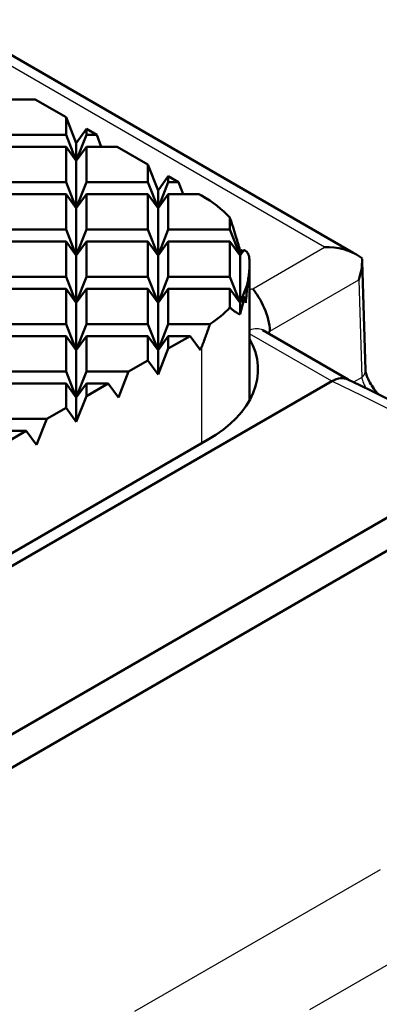
# Model space of a CAD drawing. Units: millimetres. Extents: x 2 to 1683, y 2 to 1186.
# Drawn here: x 1196 to 1198, y 336 to 340 of the extents above; entities that cross this region are included whole.
import ezdxf

# ---------------------------------------------------------------- set-up
doc = ezdxf.new("R2010")
doc.units = ezdxf.units.MM
doc.header["$LTSCALE"] = 2
doc.layers.add('Sichtbar (ISO)', color=7, linetype='Continuous', lineweight=50)
doc.layers.add('Sichtbar schmal (ISO)', color=1, linetype='Continuous', lineweight=25)

msp = doc.modelspace()

# ---------------------------------------------------------------- linework, layer by layer
at = {"layer": 'Sichtbar (ISO)'}
for p, q in [((1195.6612885, 340.3711925), (1197.6308571, 339.2340624)), ((1196.0775166, 339.982539), (1195.9277685, 339.982539)), ((1196.2283572, 339.8954511), (1196.0775166, 339.982539)), ((1196.2283572, 339.808994), (1196.2283572, 339.8954511)), ((1196.2283572, 339.8954511), (1196.2780629, 339.7687739)), ((1196.2780629, 339.7687739), (1196.3277685, 339.8380559)), ((1196.3781053, 339.808994), (1196.3277685, 339.8380559)), ((1196.3277685, 339.8380559), (1196.3277685, 339.808994)), ((1195.9277685, 339.808994), (1196.2283572, 339.808994)), ((1196.2780629, 339.6823168), (1196.2283572, 339.808994)), ((1196.3277685, 339.808994), (1196.2780629, 339.6823168)), ((1196.3277685, 339.808994), (1196.3781053, 339.808994)), ((1196.3781053, 339.808994), (1196.400626, 339.7515988)), ((1196.2283572, 339.7515988), (1195.9277685, 339.7515988)), ((1196.2283572, 339.5780538), (1196.2283572, 339.7515988)), ((1196.2283572, 339.7515988), (1196.2780629, 339.6823168)), ((1196.2780629, 339.7687739), (1196.2780629, 339.6823168)), ((1196.2780629, 339.6823168), (1196.3277685, 339.7515988)), ((1196.4775166, 339.7515988), (1196.3277685, 339.7515988)), ((1196.3277685, 339.7515988), (1196.3277685, 339.5780538)), ((1196.6283572, 339.6645109), (1196.4775166, 339.7515988)), ((1196.2780629, 339.6823168), (1196.2780629, 339.4513767)), ((1196.6283572, 339.5780538), (1196.6283572, 339.6645109)), ((1196.6283572, 339.6645109), (1196.6780629, 339.5378338)), ((1195.9277685, 339.5780539), (1196.2283572, 339.5780538)), ((1196.2780629, 339.4513767), (1196.2283572, 339.5780538)), ((1196.3277685, 339.5780538), (1196.2780629, 339.4513767)), ((1196.3277685, 339.5780538), (1196.6283572, 339.5780538)), ((1196.6780629, 339.4513767), (1196.6283572, 339.5780538)), ((1196.6780629, 339.5378338), (1196.7277685, 339.6071158)), ((1196.7277685, 339.5780538), (1196.6780629, 339.4513767)), ((1196.7781053, 339.5780538), (1196.7277685, 339.6071158)), ((1196.7277685, 339.6071158), (1196.7277685, 339.5780538)), ((1196.7277685, 339.5780538), (1196.7781053, 339.5780538)), ((1196.7781053, 339.5780538), (1196.800626, 339.5206587)), ((1196.6780629, 339.5378338), (1196.6780629, 339.4513767)), ((1196.2283572, 339.5206587), (1195.9277685, 339.5206587)), ((1196.2283573, 339.3471137), (1196.2283572, 339.5206587)), ((1196.2283572, 339.5206587), (1196.2780629, 339.4513767)), ((1196.2780629, 339.4513767), (1196.3277685, 339.5206587)), ((1196.3277685, 339.5206587), (1196.3277685, 339.3471137)), ((1196.6283572, 339.5206587), (1196.3277685, 339.5206587)), ((1196.6283573, 339.3471137), (1196.6283572, 339.5206587)), ((1196.6283572, 339.5206587), (1196.6780629, 339.4513767)), ((1196.6780629, 339.4513767), (1196.7277685, 339.5206587)), ((1196.7277685, 339.5206587), (1196.7277685, 339.3471137)), ((1196.8775166, 339.5206587), (1196.7277685, 339.5206587)), ((1196.890338, 339.5132563), (1196.8775166, 339.5206587)), ((1196.2780629, 339.4513767), (1196.2780629, 339.2204366)), ((1196.6780629, 339.4513767), (1196.6780629, 339.2204366)), ((1197.0283573, 339.3471137), (1197.0283573, 339.4063542)), ((1195.9277685, 339.3471137), (1196.2283573, 339.3471137)), ((1196.2780629, 339.2204366), (1196.2283573, 339.3471137)), ((1196.3277685, 339.3471137), (1196.2780629, 339.2204366)), ((1196.3277685, 339.3471137), (1196.6283573, 339.3471137)), ((1196.6780629, 339.2204366), (1196.6283573, 339.3471137)), ((1196.7277685, 339.3471137), (1196.6780629, 339.2204366)), ((1196.7277685, 339.3471137), (1197.0283573, 339.3471137)), ((1197.0780629, 339.2204366), (1197.0283573, 339.3471137)), ((1196.2283573, 339.2897186), (1195.9277685, 339.2897186)), ((1196.2283573, 339.1161736), (1196.2283573, 339.2897186)), ((1196.2283573, 339.2897186), (1196.2780629, 339.2204366)), ((1196.2780629, 339.2204366), (1196.3277685, 339.2897186)), ((1196.3277685, 339.2897186), (1196.3277685, 339.1161736)), ((1196.6283573, 339.2897186), (1196.3277685, 339.2897186)), ((1196.6283573, 339.1161736), (1196.6283573, 339.2897186)), ((1196.6283573, 339.2897186), (1196.6780629, 339.2204366)), ((1196.6780629, 339.2204366), (1196.7277685, 339.2897186)), ((1197.0283573, 339.2897186), (1196.7277685, 339.2897186)), ((1196.7277685, 339.2897186), (1196.7277685, 339.1161736)), ((1197.0283573, 339.1161736), (1197.0283573, 339.2897186)), ((1197.0283573, 339.2897186), (1197.0780629, 339.2204366)), ((1197.0882922, 339.2465066), (1197.0780629, 339.2204366)), ((1197.0780629, 339.2204366), (1197.0967187, 339.2464399)), ((1197.0780629, 339.2439981), (1197.0780629, 339.2204366)), ((1196.2780629, 339.2204366), (1196.2780629, 338.9894965)), ((1196.6780629, 339.2204366), (1196.6780629, 338.9894965)), ((1197.0780629, 339.2204366), (1197.0780629, 338.9894965)), ((1197.1246526, 338.5139828), (1197.1246526, 339.1805156)), ((1197.6897075, 338.6616769), (1197.6733931, 339.1913857)), ((1195.9277685, 339.1161736), (1196.2283573, 339.1161736)), ((1196.2780629, 338.9894965), (1196.2283573, 339.1161736)), ((1196.3277685, 339.1161736), (1196.2780629, 338.9894965)), ((1196.3277685, 339.1161736), (1196.6283573, 339.1161736)), ((1196.6780629, 338.9894965), (1196.6283573, 339.1161736)), ((1196.7277685, 339.1161736), (1196.6780629, 338.9894965)), ((1196.7277685, 339.1161736), (1197.0283573, 339.1161736)), ((1197.0780629, 338.9894965), (1197.0283573, 339.1161736)), ((1196.2283573, 339.0587785), (1195.9277685, 339.0587785)), ((1196.2283573, 338.8852335), (1196.2283573, 339.0587785)), ((1196.2283573, 339.0587785), (1196.2780629, 338.9894965)), ((1196.2780629, 338.9894965), (1196.3277685, 339.0587785)), ((1196.6283573, 339.0587785), (1196.3277685, 339.0587785)), ((1196.3277685, 339.0587785), (1196.3277685, 338.8852335)), ((1196.6283573, 338.8852335), (1196.6283573, 339.0587785)), ((1196.6283573, 339.0587785), (1196.6780629, 338.9894965)), ((1196.6780629, 338.9894965), (1196.7277685, 339.0587785)), ((1197.0283573, 339.0587785), (1196.7277685, 339.0587785)), ((1196.7277685, 339.0587785), (1196.7277685, 338.8852335)), ((1197.0283573, 338.9669611), (1197.0283573, 339.0587785)), ((1197.0283573, 339.0587785), (1197.0780629, 338.9894965)), ((1197.1128314, 339.0781056), (1197.0780629, 338.9894965)), ((1197.0780629, 338.9894965), (1197.100674, 339.0210129)), ((1196.2780629, 338.9894965), (1196.2780629, 338.7585564)), ((1196.6780629, 338.9894965), (1196.6780629, 338.7585564)), ((1197.0780629, 338.9894965), (1197.0780629, 338.933358)), ((1195.9277685, 338.8852335), (1196.2283573, 338.8852335)), ((1196.2780629, 338.7585564), (1196.2283573, 338.8852335)), ((1196.3277685, 338.8852335), (1196.2780629, 338.7585564)), ((1196.3277685, 338.8852335), (1196.6283573, 338.8852335)), ((1196.6780629, 338.7585564), (1196.6283573, 338.8852335)), ((1196.7277685, 338.8852335), (1196.6780629, 338.7585564)), ((1196.7277685, 338.8852335), (1196.9308131, 338.8852335)), ((1197.1887188, 338.8562131), (1197.6053956, 338.6156448)), ((1196.2283573, 338.8278384), (1195.9277685, 338.8278384)), ((1196.2283573, 338.6542934), (1196.2283573, 338.8278384)), ((1196.2283573, 338.8278384), (1196.2780629, 338.7585564)), ((1196.2780629, 338.7585564), (1196.3277685, 338.8278384)), ((1196.6283573, 338.8278384), (1196.3277685, 338.8278384)), ((1196.3277685, 338.8278384), (1196.3277685, 338.6542934)), ((1196.6283573, 338.7088043), (1196.6283573, 338.8278384)), ((1196.6283573, 338.8278384), (1196.6780629, 338.7585564)), ((1196.6780629, 338.7585564), (1196.7277685, 338.8278384)), ((1196.8345303, 338.8278384), (1196.7277685, 338.8278384)), ((1196.7277685, 338.8278384), (1196.7277685, 338.7661995)), ((1196.7277685, 338.7661995), (1196.8345303, 338.8278384)), ((1196.884236, 338.7585564), (1196.8345303, 338.8278384)), ((1196.7277685, 338.7661995), (1196.6780629, 338.6395223)), ((1196.890338, 338.7741078), (1196.884236, 338.7585564)), ((1196.2780629, 338.7585564), (1196.2780629, 338.5276163)), ((1196.6780629, 338.7585564), (1196.6780629, 338.6395223)), ((1196.5339416, 338.6542934), (1196.6283573, 338.7088043)), ((1196.6780629, 338.6395223), (1196.6283573, 338.7088043)), ((1195.9277685, 338.6542934), (1196.2283573, 338.6542934)), ((1196.2780629, 338.5276163), (1196.2283573, 338.6542934)), ((1196.3277685, 338.6542934), (1196.2780629, 338.5276163)), ((1196.3277685, 338.6542934), (1196.5339416, 338.6542934)), ((1196.5339416, 338.6542934), (1196.484236, 338.5276163)), ((1192.6044267, 335.7660267), (1197.5258899, 338.6074348)), ((1196.2283573, 338.5968983), (1195.9277685, 338.5968983)), ((1196.2283573, 338.4778642), (1196.2283573, 338.5968983)), ((1196.2283573, 338.5968983), (1196.2780629, 338.5276163)), ((1196.2780629, 338.5276163), (1196.3277685, 338.5968983)), ((1196.4345303, 338.5968983), (1196.3277685, 338.5968983)), ((1196.3277685, 338.5968983), (1196.3277685, 338.5352594)), ((1196.3277685, 338.5352594), (1196.4345303, 338.5968983)), ((1196.484236, 338.5276163), (1196.4345303, 338.5968983)), ((1196.3277685, 338.5352594), (1196.2780629, 338.4085822)), ((1196.2780629, 338.5276163), (1196.2780629, 338.4085822)), ((1196.1339416, 338.4233533), (1196.2283573, 338.4778642)), ((1196.2780629, 338.4085822), (1196.2283573, 338.4778642)), ((1195.9277685, 338.4233533), (1196.1339416, 338.4233533)), ((1196.1339416, 338.4233533), (1196.084236, 338.2966762)), ((1196.0345303, 338.3659582), (1195.9277685, 338.3659582)), ((1195.9277685, 338.3043192), (1196.0345303, 338.3659582)), ((1196.084236, 338.2966762), (1196.0345303, 338.3659582)), ((1196.9194666, 338.3206838), (1193.1010899, 336.1161431)), ((1197.839511, 337.9675685), (1193.8231445, 335.6487182)), ((1197.839511, 337.8058258), (1193.9724667, 335.5731868))]:
    msp.add_line(p, q, dxfattribs=at)
for centre, major_axis, ratio, start_param, end_param in [((1196.3246526, 339.1866576), (-0.8, 0), 0.577350269, 3.637303505, 3.926990817), ((1191.9207112, 339.414824), (5.2035862, -0.0000005), 0.975286862, 6.199278427, 6.216788041), ((1196.3246526, 339.1866576), (0.8, 0), 0.577350269, 5.572171397, 5.787474499), ((1196.3246526, 338.6641018), (0.841194, 0.0000003), 0.57735005, 5.497786954, 6.597432988), ((1196.7109044, 281.543849), (32.1762115, -55.7308331), 0.577350269, 2.231890365, 2.419698787)]:
    msp.add_ellipse(centre, major_axis=major_axis, ratio=ratio, start_param=start_param, end_param=end_param, dxfattribs=at)
for points, weights in [([(1197.0283573, 339.4063542), (1197.0574764, 339.3178644), (1197.0780629, 339.2439981)], [0.750145844688, 0.750947187778, 0.756151507443]), ([(1197.0780629, 339.2439981), (1197.0834858, 339.2459194), (1197.0882922, 339.2465066)], [0.822982966563, 0.817840262881, 0.813059936921]), ([(1197.0882922, 339.2465066), (1197.0889106, 339.2414594), (1197.0895187, 339.2364042)], [0.813059936921, 0.812448987767, 0.811843957727]), ([(1197.0967187, 339.2464399), (1197.1432673, 339.2391818), (1197.1128314, 339.0781056)], [0.804547699642, 0.759075301454, 0.751509891288]), ([(1197.100674, 339.0210129), (1197.0911889, 338.9804555), (1197.0780629, 338.933358)], [0.750050087386, 0.749751138669, 0.751236478236]), ([(1197.1059906, 338.9894965), (1197.1034964, 339.0053085), (1197.100674, 339.0210129)], [0.750386251538, 0.750139091084, 0.750050087386]), ([(1197.0780629, 338.933358), (1197.0574764, 338.9406518), (1197.0283573, 338.9669611)], [0.910497112636, 0.943911115425, 0.984281602128]), ([(1196.9308131, 338.8852335), (1196.9113868, 338.8277515), (1196.890338, 338.7741078)], [0.853387659124, 0.865342479745, 0.878679648486])]:
    msp.add_rational_spline(points, weights, degree=2, dxfattribs=at)
for points, knots in [([(1197.4901379, 339.261194), (1197.5522468, 339.2641333), (1197.6171165, 339.2476572), (1197.6656381, 339.2128008), (1197.6686292, 339.2106521), (1197.6715516, 339.2084261), (1197.6743973, 339.2061206)], [0, 0, 0, 0, 0.0004730024435, 0.0004730024435, 0.0004730024435, 0.0005021607832, 0.0005021607832, 0.0005021607832, 0.0005021607832]), ([(1207.0145566, 332.9310568), (1206.3911947, 333.3827288), (1205.766149, 333.8204618), (1204.5137537, 334.6672966), (1203.8864043, 335.0763985), (1202.6304691, 335.8652669), (1202.0018834, 336.2450334), (1200.7445446, 336.9745757), (1200.1157916, 337.3243516), (1198.859187, 337.9933078), (1198.2313354, 338.3124882), (1197.604468, 338.616094)], [4.5855733517, 4.5855733517, 4.5855733517, 4.5855733517, 4.6270146911, 4.6270146911, 4.6684560305, 4.6684560305, 4.7098973699, 4.7098973699, 4.7513387094, 4.7513387094, 4.7927800488, 4.7927800488, 4.7927800488, 4.7927800488]), ([(1197.6897011, 338.6618721), (1197.6897206, 338.6613204), (1197.6897927, 338.6602083), (1197.6901887, 338.6571131), (1197.6905256, 338.6550767), (1197.6915994, 338.6499808), (1197.692419, 338.6467504), (1197.6947892, 338.6387826), (1197.6965192, 338.6338334), (1197.7011917, 338.6220472), (1197.7043702, 338.6150694), (1197.7129969, 338.5981008), (1197.7189131, 338.5880024), (1197.7327656, 338.5673673), (1197.7411549, 338.5566605), (1197.7508138, 338.5463557), (1197.7521599, 338.544966), (1197.7534946, 338.5436328)], [0, 0, 0, 0, 0.00249753815, 0.00249753815, 0.00509932998, 0.00509932998, 0.00831444272, 0.00831444272, 0.01266037192, 0.01266037192, 0.01852454609, 0.01852454609, 0.02714295995, 0.02714295995, 0.03723229053, 0.03723229053, 0.0388573723, 0.0388573723, 0.0388573723, 0.0388573723])]:
    msp.add_open_spline(points, degree=3, knots=knots, dxfattribs=at)
for points in [[(1197.6569508, 339.1027565), (1197.6694494, 339.1344676), (1197.6741063, 339.1705819), (1197.6733611, 339.2047723)], [(1197.2230875, 338.8522654), (1197.2242855, 338.9223925), (1197.1766247, 339.0148174), (1197.1397128, 339.0588513)], [(1197.1878145, 338.8567782), (1197.1878145, 338.8567782), (1197.1880815, 338.856581), (1197.1887188, 338.8562131)], [(1197.2218559, 338.8482884), (1197.2222575, 338.8496106), (1197.2226674, 338.8509346), (1197.2230854, 338.8522602)], [(1197.6044653, 338.616089), (1197.5835281, 338.6261634), (1197.5553649, 338.6235595), (1197.5258898, 338.6074361)]]:
    msp.add_open_spline(points, degree=3, dxfattribs=at)
at = {"layer": 'Sichtbar schmal (ISO)'}
for p, q in [((1197.4901379, 339.261194), (1195.5812885, 340.3632679)), ((1197.1396958, 339.0588662), (1197.4901379, 339.261194)), ((1197.2230828, 338.8522627), (1197.6569508, 339.1027565)), ((1197.6569508, 339.1027565), (1197.6716273, 338.626229)), ((1197.5258899, 338.6074348), (1197.1246526, 338.8390891)), ((1197.2218559, 338.8370813), (1197.2218559, 338.8482884)), ((1196.890338, 338.7741078), (1196.890338, 338.3038665)), ((1197.6716273, 338.626229), (1197.6314351, 338.603024)), ((1197.7619513, 336.2241322), (1196.5627183, 335.5317547)), ((1197.4186776, 335.5413709), (1198.0154419, 335.8859129))]:
    msp.add_line(p, q, dxfattribs=at)
for centre, major_axis, ratio, start_param, end_param in [((1197.1087188, 338.717649), (0.08, 0.1385641), 0.577350488, 0, 0.644091629), ((1201.1798192, 284.1239782), (32.1762115, -55.7308331), 0.577350269, 2.228708699, 2.436580055), ((1196.258356, 281.2825701), (-32.1762115, 55.7308331), 0.577350269, 5.370301352, 5.578172708)]:
    msp.add_ellipse(centre, major_axis=major_axis, ratio=ratio, start_param=start_param, end_param=end_param, dxfattribs=at)
for points in [[(1197.1246526, 339.0524841), (1197.1295077, 339.0547326), (1197.1345413, 339.0568499), (1197.1397298, 339.0588365)], [(1197.2137671, 338.8417514), (1197.2164268, 338.8446085), (1197.2192863, 338.8468048), (1197.2218559, 338.8482884)], [(1197.6716273, 338.626229), (1197.6721037, 338.6216601), (1197.6737146, 338.614842), (1197.6770022, 338.6062569)], [(1197.6770022, 338.6062569), (1197.6808509, 338.5962062), (1197.6869736, 338.5839964), (1197.6942031, 338.5725302)]]:
    msp.add_open_spline(points, degree=3, dxfattribs=at)
msp.add_rational_spline([(1197.6716273, 338.626229), (1197.6904414, 338.6378504), (1197.6897075, 338.6616769)], [1, 0.728244028605, 0.73591272463], degree=2, dxfattribs=at)

doc.saveas('drawing.dxf')
